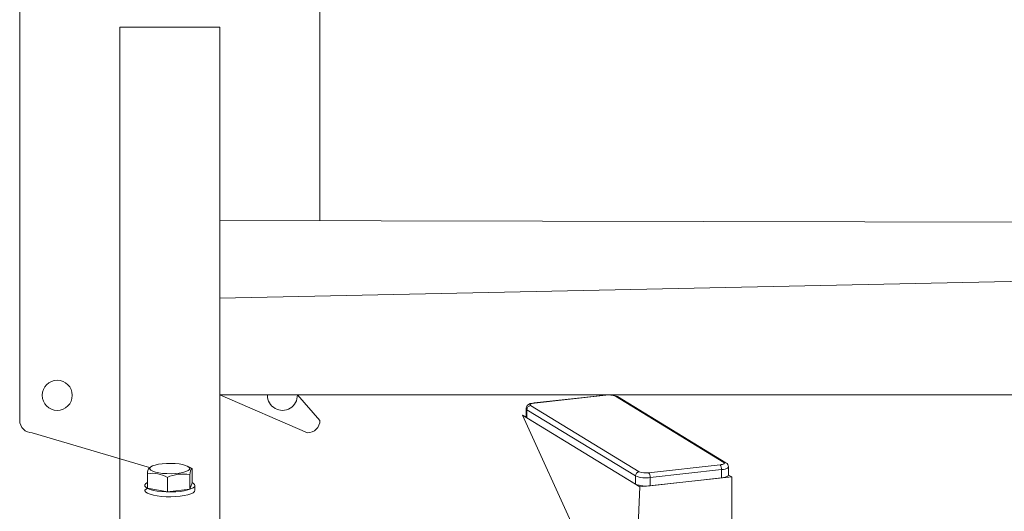
# Model space of a CAD drawing. Units: millimetres. Extents: x -2077 to 2551, y -2404 to 2191.
# Drawn here: x -577 to -184, y 460 to 656 of the extents above; entities that cross this region are included whole.
import ezdxf

# ---------------------------------------------------------------- set-up
doc = ezdxf.new("R2010")
doc.units = ezdxf.units.MM

# ---------------------------------------------------------------- blocks, each defined once
blk = doc.blocks.new('KF802')
at = {"color": 7, "linetype": 'Continuous', "lineweight": 18}
for p, q in [((-577.46, 496.41), (-577.46, 686.41)), ((-457.46, 686.41), (-457.46, 576.28)), ((-497.46, 653.52), (-537.46, 653.52)), ((-537.46, 379.85), (-537.46, 653.52)), ((-497.46, 379.85), (-497.46, 653.52)), ((141.77, 574.89), (-497.46, 576.28)), ((970.54, 576.28), (-497.46, 545.22)), ((970.54, 506.59), (-497.46, 506.59)), ((-462.46, 491.41), (-497.46, 506.59)), ((-478.46, 506.41), (-478.46, 506.59)), ((-466.47, 506.59), (-457.46, 496.41)), ((-343.34, 506.51), (-371.88, 503.38)), ((-343.17, 506.47), (-371.7, 503.33)), ((-296, 479.62), (-339.37, 506.07)), ((-295.16, 479.44), (-338.53, 505.89)), ((-375.07, 501.1), (-375.07, 497.81)), ((-331.34, 474.2), (-374.71, 500.64)), ((-374.71, 500.64), (-374.71, 497.36)), ((-373.24, 502.35), (-329.87, 475.9)), ((-351.13, 442.89), (-376.47, 498.43)), ((-329.58, 469.84), (-376.47, 498.43)), ((-376.47, 498.43), (-375.07, 497.81)), ((-374.71, 497.36), (-331.34, 470.91)), ((-525.58, 477.61), (-572.46, 491.41)), ((-525.41, 477.37), (-525.58, 477.61)), ((-509.03, 477.45), (-510.39, 478.12)), ((-509.03, 477.45), (-508.51, 477.18)), ((-508.51, 477.18), (-508.51, 471.44)), ((-326.07, 475.51), (-297.53, 478.64)), ((-296.91, 476.71), (-325.44, 473.58)), ((-296.91, 476.71), (-296.91, 473.43)), ((-294.17, 474.5), (-294.17, 477.79)), ((-526.41, 475.1), (-526.41, 469.36)), ((-518.45, 473.62), (-518.45, 467.87)), ((-509.5, 474.66), (-509.5, 468.91)), ((-331.34, 474.2), (-331.34, 470.91)), ((-292.76, 473.88), (-329.58, 469.84)), ((-325.44, 473.58), (-325.44, 470.29)), ((-325.44, 470.29), (-296.91, 473.43)), ((-294.17, 474.5), (-292.76, 473.88)), ((-292.76, 454.57), (-292.76, 473.88)), ((-526.41, 469.36), (-527.46, 468.47)), ((-518.45, 467.87), (-526.41, 469.36)), ((-509.5, 468.91), (-518.45, 467.87)), ((-508.51, 471.44), (-509.5, 468.91)), ((-507.46, 468.47), (-507.46, 470.4)), ((-335.55, 333.09), (-329.58, 469.84))]:
    blk.add_line(p, q, dxfattribs=at)
at = {"color": 8, "linetype": 'Continuous', "lineweight": 18, "flags": 128}
for points in [[(-343.34, 506.51), (-343.29, 506.51), (-343.17, 506.47)], [(-374.71, 500.64), (-374.98, 500.86), (-375.07, 501.09), (-375.07, 501.1)], [(-371.88, 503.38), (-371.83, 503.38), (-371.7, 503.33)], [(-294.17, 477.79), (-294.24, 477.57), (-294.49, 477.35), (-294.9, 477.15), (-295.46, 476.97), (-296.13, 476.82), (-296.91, 476.71)]]:
    blk.add_lwpolyline(points, dxfattribs=at)
at = {"color": 7, "linetype": 'Continuous', "lineweight": 18, "flags": 128}
for points in [[(-371.88, 503.38), (-372.41, 503.3), (-373.36, 503.08), (-374.1, 502.74), (-374.59, 502.33), (-374.94, 501.77), (-375.07, 501.1)], [(-371.7, 503.33), (-372.2, 503.26), (-372.64, 503.17), (-373, 503.05), (-373.26, 502.92), (-373.42, 502.78), (-373.47, 502.63), (-373.41, 502.49), (-373.24, 502.35)], [(-375.07, 497.81), (-375.07, 497.8), (-374.98, 497.57), (-374.71, 497.36)], [(-525.41, 477.37), (-525.4, 476.92), (-525.02, 476.49), (-524.28, 476.08), (-523.22, 475.73), (-521.9, 475.44), (-520.37, 475.23), (-518.7, 475.12), (-516.97, 475.1), (-515.27, 475.17), (-513.67, 475.34), (-512.25, 475.59), (-511.07, 475.92), (-510.19, 476.31), (-509.65, 476.73), (-509.47, 477.18), (-509.67, 477.62), (-510.24, 478.04), (-511.14, 478.42), (-512.34, 478.75), (-513.77, 478.99), (-515.38, 479.16), (-517.09, 479.23), (-518.81, 479.2), (-520.48, 479.08), (-522, 478.86), (-523.3, 478.57), (-524.34, 478.21), (-525.05, 477.81), (-525.41, 477.37)], [(-508.51, 477.18), (-508.62, 477.18), (-508.87, 476.94), (-509.13, 476.29), (-509.5, 474.66)], [(-297.53, 478.64), (-297.03, 478.71), (-296.6, 478.8), (-296.24, 478.92), (-295.98, 479.05), (-295.82, 479.19), (-295.77, 479.34), (-295.83, 479.48), (-296, 479.62)], [(-296.91, 473.43), (-296.13, 473.54), (-295.46, 473.68), (-294.9, 473.86), (-294.49, 474.06), (-294.24, 474.28), (-294.17, 474.5)], [(-507.46, 468.47), (-507.64, 467.98), (-508.18, 467.51), (-509.05, 467.07), (-510.23, 466.68), (-511.66, 466.36), (-513.31, 466.11), (-515.11, 465.95), (-516.99, 465.88), (-518.89, 465.91), (-520.73, 466.02), (-522.46, 466.23), (-524.01, 466.51), (-525.32, 466.87), (-526.35, 467.28), (-527.06, 467.74), (-527.42, 468.22), (-527.46, 468.47)], [(-507.46, 470.4), (-507.64, 469.91), (-508.18, 469.44), (-509.05, 469), (-510.23, 468.61), (-511.66, 468.29), (-513.31, 468.04), (-515.11, 467.88), (-516.99, 467.81), (-518.89, 467.84), (-520.73, 467.95), (-522.46, 468.16), (-524.01, 468.44), (-525.32, 468.8), (-526.35, 469.21), (-527.06, 469.67), (-527.42, 470.15), (-527.42, 470.65), (-527.06, 471.13), (-526.41, 471.55)]]:
    blk.add_lwpolyline(points, dxfattribs=at)
at = {"color": 7, "linetype": 'Continuous', "lineweight": 18}
blk.add_circle((-562.46, 506.41), 6, dxfattribs=at)
for centre, radius, start, end in [((-472.46, 506.41), 6, 180, 1.7225), ((-342, 497.98), 8.64, 66.3254, 98.9393), ((-342.02, 499.04), 7.52, 69.2935, 98.7671), ((-372.99, 500.64), 1.72, 98.3161, 180.1179), ((-572.46, 496.41), 5, 180, 270), ((-462.46, 496.41), 5, 270, 360), ((-522.73, 475.26), 3.69, 140.5301, 182.5089), ((-299.47, 476.95), 2.57, 354.7672, 41.1873), ((-295.98, 477.82), 1.81, 358.7719, 63.2554), ((-524.48, 463.36), 11.9, 59.5322, 99.334), ((-512.38, 460.39), 14.56, 78.607, 114.6731), ((-329.62, 474.2), 1.72, 98.3161, 180.1179), ((-327.22, 485.1), 11.66, 249.2935, 278.7671), ((-327.21, 482.93), 7.52, 249.2935, 278.7671), ((-328, 473.81), 2.57, 354.7672, 41.1873), ((-509.11, 469.95), 1.71, 15.1112, 69.4263), ((-327.22, 481.82), 11.66, 249.2935, 278.7671)]:
    blk.add_arc(centre, radius, start, end, dxfattribs=at)
at = {"color": 8, "linetype": 'Continuous', "lineweight": 18}
for centre, start, end in [((-339.21, 504.77), 58.855, 96.8362), ((-295.84, 478.32), 58.8548, 96.8364)]:
    blk.add_arc(centre, 1.31, start, end, dxfattribs=at)

msp = doc.modelspace()

# ---------------------------------------------------------------- block references
msp.add_blockref('KF802', (0, 0))

doc.saveas('drawing.dxf')
